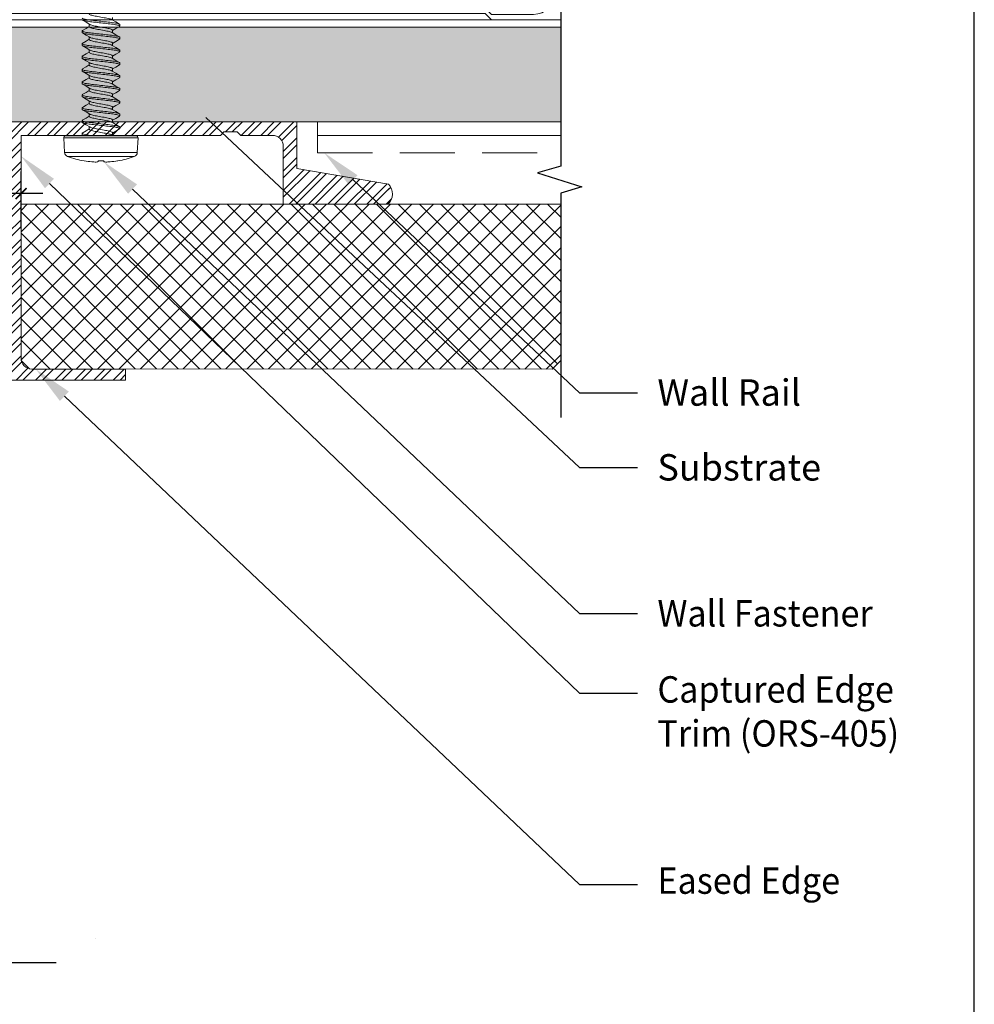
# Model space of a CAD drawing. Units: inches. Extents: x -1086 to 542, y -999 to 1258.
# Drawn here: x 226 to 231, y -85 to -80 of the extents above; entities that cross this region are included whole.
import ezdxf
from ezdxf import colors
from ezdxf.entities.mleader import LeaderData, LeaderLine
from ezdxf.enums import TextEntityAlignment as Align
from ezdxf.math import Vec2, Vec3

# ---------------------------------------------------------------- set-up
doc = ezdxf.new("R2010")
doc.units = ezdxf.units.IN
doc.header["$MEASUREMENT"] = 0
doc.linetypes.add('DASHED', pattern=[0.75, 0.5, -0.25])
doc.layers.add('G-Anno-Dims-0001', color=10, linetype='Continuous')
doc.styles.add('Annotative', font='arial.ttf')
doc.styles.add('PAM', font='arial.ttf')
doc.styles.get("Standard").update_dxf_attribs({"font": 'arial.ttf'})
doc.styles.add('STXT', font='arial.ttf', dxfattribs={"height": 4.5})
doc.dimstyles.new('CB-02(6)', dxfattribs={"dimscale": 2, "dimtxt": 0.0937, "dimasz": 0.125, "dimexe": 0.0625, "dimexo": 0.0625, "dimgap": 0.0625, "dimtad": 0, "dimdec": 4, "dimzin": 0, "dimdsep": 46, "dimlunit": 5, "dimtxsty": 'PAM', "dimblk": 'ARCHTICK', "dimcen": 0.125, "dimdle": 0.0625, "dimclrd": 1, "dimclre": 1, "dimclrt": 2, "dimadec": 0, "dimazin": 0, "dimtfac": 0.8, "dimtdec": 4, "dimtofl": 0, "dimtmove": 2, "dimatfit": 3, "dimfxl": 1, "dimtfill": 1, "dimfrac": 1, "dimtolj": 1, "dimtzin": 0, "dimlwd": -1, "dimlwe": -1, "dimarcsym": 0})

# ---------------------------------------------------------------- blocks, each defined once
blk = doc.blocks.new('Title Block')
at = {"color": 2, "lineweight": 30}
blk.add_line((6.0092, -7.9195), (6.0092, 2.4638), dxfattribs=at)
at = {"color": 2}
for tag, p in [('TITLE', (-1.3017, -7.2768)), ('DATE', (3.5516, -7.3519)), ('DETAILTYPE', (1.9519, -7.3553)), ('SYSTEM', (-1.0714, -7.856)), ('SCALE', (1.9519, -7.8553))]:
    blk.add_attdef(tag, p, '', height=0.1875, dxfattribs=at)
blk.add_attdef('DETAIL#', text='', height=0.1875, dxfattribs=at).set_placement((-1.4505, -7.7607), align=Align.MIDDLE_CENTER)
blk = doc.blocks.new('*U247')
at = {"lineweight": 18}
h = blk.add_hatch(dxfattribs=at)
h.set_pattern_fill('AR-SAND', color=251, scale=0.05, style=0)
h.set_pattern_definition([(37.5, (0, 0), (-0.0031496679, 0.09634118845), [0, -0.076, 0, -0.085, 0, -0.08125]), (7.5, (0, 0), (0.08848883526, 0.14110730326), [0, -0.041, 0, -0.0685, 0, -0.02625]), (327.5, (-0.0615, 0), (0.15570709309, 0.00028295268), [0, -0.025, 0, -0.09, 0, -0.1175]), (317.5, (-0.0615, 0), (0.15030633023, 0.04388377825), [0, -0.0125, 0, -0.059, 0, -0.0675])])
h.paths.add_polyline_path([(37994.5632, -3525.7061), (37994.5632, -3526.1369), (37998.7216, -3526.1369), (37998.7216, -3525.7061)])
at = {"color": 7, "lineweight": 5}
for p, q in [((37994.5632, -3526.1369), (37994.5632, -3525.6731)), ((37998.7216, -3526.1369), (37998.7216, -3525.6731))]:
    blk.add_line(p, q, dxfattribs=at)
for points in [[(37998.7216, -3525.6731), (37994.5632, -3525.6731)], [(37998.7216, -3525.7061), (37994.5632, -3525.7061)], [(37994.5632, -3526.1369), (37998.7216, -3526.1369)]]:
    blk.add_lwpolyline(points, dxfattribs=at)
blk = doc.blocks.new('*U623')
at = {"color": 7, "lineweight": 0}
for p, q in [((37667.9038, -3612.8072), (37669.0107, -3612.8072)), ((37667.9038, -3612.9482), (37667.9038, -3612.8072)), ((37669.0107, -3612.9482), (37669.0107, -3612.8072))]:
    blk.add_line(p, q, dxfattribs=at)
at = {"color": 7, "linetype": 'Continuous', "lineweight": 0, "ltscale": 0.25}
blk.add_line((37667.9038, -3612.8692), (37669.0107, -3612.8692), dxfattribs=at)
at = {"color": 7, "linetype": 'DASHED', "lineweight": 0, "ltscale": 0.5}
blk.add_line((37667.9038, -3612.9482), (37669.0107, -3612.9482), dxfattribs=at)
blk = doc.blocks.new('*U248')
at = {"color": 1, "lineweight": 5}
for p, q in [((37728.2441, -3525.9354), (37728.2441, -3525.6186)), ((37728.2441, -3525.6186), (37729.28, -3525.6186)), ((37728.3684, -3525.6429), (37729.1556, -3525.6429)), ((37729.28, -3525.6186), (37729.28, -3525.9332)), ((37728.2684, -3525.8611), (37728.2684, -3525.7429)), ((37729.2556, -3525.7429), (37729.2556, -3525.9332)), ((37728.3184, -3525.9111), (37728.3471, -3525.9111)), ((37728.3471, -3525.9354), (37728.3471, -3525.9112)), ((37728.2441, -3525.9354), (37728.3471, -3525.9354)), ((37729.2266, -3525.9617), (37729.2556, -3525.9332)), ((37729.2266, -3525.9617), (37729.2266, -3529.4389)), ((37729.28, -3525.9332), (37729.2509, -3525.9617)), ((37729.2509, -3525.9617), (37729.2509, -3529.4389)), ((37729.2266, -3529.4389), (37729.2556, -3529.4596)), ((37729.2509, -3529.4389), (37729.2799, -3529.4596)), ((37728.244, -3529.777), (37728.244, -3529.4602)), ((37728.244, -3529.4602), (37728.347, -3529.4602)), ((37728.3183, -3529.4845), (37728.347, -3529.4845)), ((37728.347, -3529.4602), (37728.347, -3529.4845)), ((37729.2556, -3529.4596), (37729.2556, -3529.6527)), ((37729.2799, -3529.4596), (37729.2799, -3529.777)), ((37728.2683, -3529.6527), (37728.2683, -3529.5345)), ((37729.1556, -3529.7527), (37728.3683, -3529.7527)), ((37729.2799, -3529.777), (37728.244, -3529.777))]:
    blk.add_line(p, q, dxfattribs=at)
for centre, radius, start, end in [((37728.3684, -3525.7429), 0.1, 90, 180), ((37729.1556, -3525.7429), 0.1, 0, 90), ((37728.3184, -3525.8611), 0.05, 180, 270), ((37728.3183, -3529.5345), 0.05, 90, 180), ((37728.3683, -3529.6527), 0.1, 180, 270), ((37729.1556, -3529.6527), 0.1, 270, 0)]:
    blk.add_arc(centre, radius, start, end, dxfattribs=at)
blk = doc.blocks.new('$RECOVER_170425110602-0')
at = {"color": 4, "lineweight": 0}
for p, q in [((99.3888, 5.5081), (99.3252, 5.5114)), ((99.3252, 5.1894), (99.3252, 5.5114)), ((99.3888, 5.3504), (99.3888, 5.5081)), ((99.3168, 5.1974), (99.3168, 5.5034)), ((99.4066, 5.4949), (99.4066, 5.206)), ((98.862, 5.4324), (98.8689, 5.4324)), ((98.9175, 5.4324), (98.9244, 5.4324)), ((98.9731, 5.4324), (98.98, 5.4324)), ((99.0287, 5.4324), (99.0356, 5.4324)), ((99.0842, 5.4324), (99.0911, 5.4324)), ((99.1398, 5.4324), (99.1467, 5.4324)), ((99.1953, 5.4324), (99.2022, 5.4324)), ((99.2509, 5.4324), (99.2578, 5.4324)), ((99.3065, 5.4324), (99.3134, 5.4324)), ((99.3168, 5.4278), (99.3149, 5.4311)), ((99.4254, 5.4228), (99.4254, 5.4238)), ((98.8439, 5.4011), (98.8326, 5.4011)), ((98.8994, 5.4011), (98.8882, 5.4011)), ((98.955, 5.4011), (98.9438, 5.4011)), ((99.0106, 5.4011), (98.9993, 5.4011)), ((99.0661, 5.4011), (99.0549, 5.4011)), ((99.1217, 5.4011), (99.1104, 5.4011)), ((99.1772, 5.4011), (99.166, 5.4011)), ((99.2328, 5.4011), (99.2216, 5.4011)), ((99.2884, 5.4011), (99.2771, 5.4011)), ((99.3888, 5.1928), (99.3888, 5.3504)), ((99.4254, 5.3381), (99.4254, 5.3627)), ((98.8036, 5.2998), (98.8149, 5.2998)), ((98.8592, 5.2998), (98.8704, 5.2998)), ((98.9148, 5.2998), (98.926, 5.2998)), ((98.9703, 5.2998), (98.9816, 5.2998)), ((99.0259, 5.2998), (99.0371, 5.2998)), ((99.0814, 5.2998), (99.0927, 5.2998)), ((99.137, 5.2998), (99.1482, 5.2998)), ((99.1926, 5.2998), (99.2038, 5.2998)), ((99.2481, 5.2998), (99.2594, 5.2998)), ((99.3037, 5.2998), (99.3149, 5.2998)), ((99.3136, 5.3019), (99.3167, 5.2968)), ((98.8411, 5.2684), (98.8342, 5.2684)), ((98.8967, 5.2684), (98.8898, 5.2684)), ((98.9522, 5.2684), (98.9453, 5.2684)), ((99.0078, 5.2684), (99.0009, 5.2684)), ((99.0633, 5.2684), (99.0564, 5.2684)), ((99.1189, 5.2684), (99.112, 5.2684)), ((99.1745, 5.2684), (99.1676, 5.2684)), ((99.23, 5.2684), (99.2231, 5.2684)), ((99.2856, 5.2684), (99.2787, 5.2684)), ((99.4254, 5.277), (99.4254, 5.2781)), ((99.3252, 5.1894), (99.3888, 5.1928))]:
    blk.add_line(p, q, dxfattribs=at)
at = {"color": 4, "lineweight": 0, "flags": 128}
for points in [[(98.834, 5.3988), (98.8244, 5.4148), (98.8149, 5.431)], [(98.8605, 5.431), (98.8509, 5.4149), (98.8427, 5.4011)], [(98.8896, 5.3988), (98.88, 5.4148), (98.8704, 5.431)], [(98.9161, 5.4312), (98.9066, 5.415), (98.8982, 5.4011)], [(98.9451, 5.3989), (98.9355, 5.4149), (98.9259, 5.4311)], [(98.9716, 5.4311), (98.962, 5.4149), (98.9538, 5.4011)], [(99.0005, 5.3991), (98.991, 5.415), (98.9814, 5.4312)], [(99.0271, 5.431), (99.0176, 5.4148), (99.0093, 5.4011)], [(99.0561, 5.399), (99.0466, 5.4149), (99.0371, 5.4311)], [(99.0827, 5.4311), (99.0732, 5.415), (99.0649, 5.4011)], [(99.1118, 5.3988), (99.1022, 5.4148), (99.0927, 5.431)], [(99.1383, 5.4311), (99.1288, 5.4149), (99.1205, 5.4011)], [(99.1674, 5.3988), (99.1578, 5.4148), (99.1482, 5.431)], [(99.1938, 5.431), (99.1842, 5.4148), (99.176, 5.4011)], [(99.2229, 5.3989), (99.2133, 5.4149), (99.2037, 5.4311)], [(99.2494, 5.4311), (99.2398, 5.4149), (99.2316, 5.4011)], [(99.2783, 5.3991), (99.2688, 5.415), (99.2592, 5.4312)], [(99.305, 5.4312), (99.2955, 5.415), (99.2871, 5.4011)], [(99.4254, 5.3627), (99.4261, 5.3628), (99.4267, 5.3628), (99.4273, 5.3629), (99.4279, 5.3629), (99.4284, 5.363), (99.4289, 5.3631), (99.4293, 5.3631), (99.4297, 5.3631)], [(99.4297, 5.3377), (99.4293, 5.3377), (99.4289, 5.3378), (99.4284, 5.3378), (99.4279, 5.3379), (99.4273, 5.3379), (99.4267, 5.338), (99.4261, 5.3381), (99.4254, 5.3381)], [(98.8137, 5.3018), (98.8232, 5.2858), (98.8327, 5.2696)], [(98.8425, 5.2696), (98.8521, 5.2858), (98.8604, 5.2998)], [(98.8691, 5.302), (98.8787, 5.286), (98.8882, 5.2697)], [(98.8982, 5.2697), (98.9077, 5.2859), (98.916, 5.2998)], [(98.9247, 5.302), (98.9342, 5.286), (98.9438, 5.2698)], [(98.9538, 5.2698), (98.9633, 5.286), (98.9715, 5.2998)], [(98.9804, 5.3018), (98.9899, 5.2858), (98.9994, 5.2697)], [(99.0093, 5.2698), (99.0189, 5.286), (99.0271, 5.2998)], [(99.0358, 5.3019), (99.0454, 5.2859), (99.0549, 5.2697)], [(99.0648, 5.2697), (99.0744, 5.2859), (99.0827, 5.2998)], [(99.0913, 5.302), (99.1009, 5.286), (99.1105, 5.2698)], [(99.1203, 5.2696), (99.1299, 5.2858), (99.1382, 5.2998)], [(99.147, 5.3019), (99.1565, 5.2859), (99.1661, 5.2697)], [(99.176, 5.2697), (99.1855, 5.2859), (99.1938, 5.2998)], [(99.2026, 5.3018), (99.2121, 5.2858), (99.2217, 5.2697)], [(99.2316, 5.2698), (99.2411, 5.286), (99.2493, 5.2998)], [(99.258, 5.302), (99.2676, 5.286), (99.2772, 5.2698)], [(99.2871, 5.2698), (99.2967, 5.286), (99.3049, 5.2998)]]:
    blk.add_lwpolyline(points, dxfattribs=at)
at = {"color": 4, "lineweight": 0}
for centre, radius, start, end in [((99.3248, 5.5034), 0.008, 87, 180), ((99.3877, 5.4881), 0.02, 19.7829, 87), ((99.005, 5.3504), 0.4268, 9.9017, 19.7829), ((99.0038, 5.3504), 0.4278, 5.329, 9.7356), ((99.0671, 5.3608), 0.3638, 1.6235, 4.6234), ((99.3642, 5.3757), 0.0667, 349.1388, 356.0706), ((99.3642, 5.3251), 0.0667, 3.9294, 10.8612), ((99.0038, 5.3504), 0.4278, 350.2644, 354.671), ((99.0671, 5.34), 0.3638, 355.3766, 358.3765), ((99.005, 5.3504), 0.4268, 340.2171, 350.0983), ((99.3248, 5.1974), 0.008, 180, 273), ((99.3877, 5.2127), 0.02, 273, 340.2171)]:
    blk.add_arc(centre, radius, start, end, dxfattribs=at)
for points, knots in [([(98.8064, 5.4324), (98.8074, 5.4324), (98.8086, 5.4304), (98.811, 5.4221), (98.8123, 5.4158), (98.8141, 5.4043), (98.8146, 5.4001), (98.8157, 5.3915), (98.8162, 5.387), (98.8178, 5.3723), (98.8191, 5.3614), (98.8216, 5.3394), (98.8228, 5.3285), (98.8244, 5.3139), (98.8249, 5.3094), (98.826, 5.3007), (98.8265, 5.2965), (98.8283, 5.285), (98.8296, 5.2787), (98.832, 5.2704), (98.8332, 5.2684), (98.8342, 5.2684)], [0, 0, 0, 0, 0.125, 0.125, 0.25, 0.25, 0.3125, 0.3125, 0.375, 0.375, 0.5, 0.5, 0.625, 0.625, 0.6875, 0.6875, 0.75, 0.75, 0.875, 0.875, 1, 1, 1, 1]), ([(98.8133, 5.4324), (98.8143, 5.4324), (98.8155, 5.4304), (98.8179, 5.4221), (98.8192, 5.4158), (98.821, 5.4043), (98.8215, 5.4001), (98.8226, 5.3915), (98.8231, 5.387), (98.8247, 5.3723), (98.826, 5.3614), (98.8285, 5.3394), (98.8297, 5.3285), (98.8313, 5.3139), (98.8318, 5.3094), (98.8329, 5.3007), (98.8334, 5.2965), (98.8352, 5.285), (98.8365, 5.2787), (98.8389, 5.2704), (98.8401, 5.2684), (98.8411, 5.2684)], [0, 0, 0, 0, 0.125, 0.125, 0.25, 0.25, 0.3125, 0.3125, 0.375, 0.375, 0.5, 0.5, 0.625, 0.625, 0.6875, 0.6875, 0.75, 0.75, 0.875, 0.875, 1, 1, 1, 1]), ([(98.862, 5.4324), (98.863, 5.4324), (98.8642, 5.4304), (98.8666, 5.4221), (98.8679, 5.4158), (98.8696, 5.4043), (98.8702, 5.4001), (98.8713, 5.3915), (98.8717, 5.387), (98.8734, 5.3723), (98.8746, 5.3614), (98.8771, 5.3394), (98.8784, 5.3285), (98.88, 5.3139), (98.8805, 5.3094), (98.8815, 5.3007), (98.8821, 5.2965), (98.8839, 5.285), (98.8851, 5.2787), (98.8876, 5.2704), (98.8888, 5.2684), (98.8898, 5.2684)], [0, 0, 0, 0, 0.125, 0.125, 0.25, 0.25, 0.3125, 0.3125, 0.375, 0.375, 0.5, 0.5, 0.625, 0.625, 0.6875, 0.6875, 0.75, 0.75, 0.875, 0.875, 1, 1, 1, 1]), ([(98.8689, 5.4324), (98.8699, 5.4324), (98.8711, 5.4304), (98.8735, 5.4221), (98.8748, 5.4158), (98.8765, 5.4043), (98.8771, 5.4001), (98.8782, 5.3915), (98.8786, 5.387), (98.8803, 5.3723), (98.8815, 5.3614), (98.884, 5.3394), (98.8853, 5.3285), (98.8869, 5.3139), (98.8874, 5.3094), (98.8884, 5.3007), (98.889, 5.2965), (98.8908, 5.285), (98.892, 5.2787), (98.8945, 5.2704), (98.8957, 5.2684), (98.8967, 5.2684)], [0, 0, 0, 0, 0.125, 0.125, 0.25, 0.25, 0.3125, 0.3125, 0.375, 0.375, 0.5, 0.5, 0.625, 0.625, 0.6875, 0.6875, 0.75, 0.75, 0.875, 0.875, 1, 1, 1, 1]), ([(98.9175, 5.4324), (98.9185, 5.4324), (98.9197, 5.4304), (98.9222, 5.4221), (98.9234, 5.4158), (98.9252, 5.4043), (98.9258, 5.4001), (98.9268, 5.3915), (98.9273, 5.387), (98.929, 5.3723), (98.9302, 5.3614), (98.9327, 5.3394), (98.9339, 5.3285), (98.9356, 5.3139), (98.9361, 5.3094), (98.9371, 5.3007), (98.9377, 5.2965), (98.9394, 5.285), (98.9407, 5.2787), (98.9432, 5.2704), (98.9443, 5.2684), (98.9453, 5.2684)], [0, 0, 0, 0, 0.125, 0.125, 0.25, 0.25, 0.3125, 0.3125, 0.375, 0.375, 0.5, 0.5, 0.625, 0.625, 0.6875, 0.6875, 0.75, 0.75, 0.875, 0.875, 1, 1, 1, 1]), ([(98.9244, 5.4324), (98.9254, 5.4324), (98.9266, 5.4304), (98.9291, 5.4221), (98.9303, 5.4158), (98.9321, 5.4043), (98.9327, 5.4001), (98.9337, 5.3915), (98.9342, 5.387), (98.9359, 5.3723), (98.9371, 5.3614), (98.9396, 5.3394), (98.9408, 5.3285), (98.9425, 5.3139), (98.943, 5.3094), (98.944, 5.3007), (98.9446, 5.2965), (98.9463, 5.285), (98.9476, 5.2787), (98.9501, 5.2704), (98.9512, 5.2684), (98.9522, 5.2684)], [0, 0, 0, 0, 0.125, 0.125, 0.25, 0.25, 0.3125, 0.3125, 0.375, 0.375, 0.5, 0.5, 0.625, 0.625, 0.6875, 0.6875, 0.75, 0.75, 0.875, 0.875, 1, 1, 1, 1]), ([(98.9731, 5.4324), (98.9741, 5.4324), (98.9753, 5.4304), (98.9777, 5.4221), (98.979, 5.4158), (98.9808, 5.4043), (98.9813, 5.4001), (98.9824, 5.3915), (98.9829, 5.387), (98.9845, 5.3723), (98.9858, 5.3614), (98.9882, 5.3394), (98.9895, 5.3285), (98.9911, 5.3139), (98.9916, 5.3094), (98.9927, 5.3007), (98.9932, 5.2965), (98.995, 5.285), (98.9963, 5.2787), (98.9987, 5.2704), (98.9999, 5.2684), (99.0009, 5.2684)], [0, 0, 0, 0, 0.125, 0.125, 0.25, 0.25, 0.3125, 0.3125, 0.375, 0.375, 0.5, 0.5, 0.625, 0.625, 0.6875, 0.6875, 0.75, 0.75, 0.875, 0.875, 1, 1, 1, 1]), ([(98.98, 5.4324), (98.981, 5.4324), (98.9822, 5.4304), (98.9846, 5.4221), (98.9859, 5.4158), (98.9877, 5.4043), (98.9882, 5.4001), (98.9893, 5.3915), (98.9898, 5.387), (98.9914, 5.3723), (98.9927, 5.3614), (98.9951, 5.3394), (98.9964, 5.3285), (98.998, 5.3139), (98.9985, 5.3094), (98.9996, 5.3007), (99.0001, 5.2965), (99.0019, 5.285), (99.0032, 5.2787), (99.0056, 5.2704), (99.0068, 5.2684), (99.0078, 5.2684)], [0, 0, 0, 0, 0.125, 0.125, 0.25, 0.25, 0.3125, 0.3125, 0.375, 0.375, 0.5, 0.5, 0.625, 0.625, 0.6875, 0.6875, 0.75, 0.75, 0.875, 0.875, 1, 1, 1, 1]), ([(99.0287, 5.4324), (99.0297, 5.4324), (99.0308, 5.4304), (99.0333, 5.4221), (99.0346, 5.4158), (99.0363, 5.4043), (99.0369, 5.4001), (99.0379, 5.3915), (99.0384, 5.387), (99.0401, 5.3723), (99.0413, 5.3614), (99.0438, 5.3394), (99.045, 5.3285), (99.0467, 5.3139), (99.0472, 5.3094), (99.0482, 5.3007), (99.0488, 5.2965), (99.0506, 5.285), (99.0518, 5.2787), (99.0543, 5.2704), (99.0554, 5.2684), (99.0564, 5.2684)], [0, 0, 0, 0, 0.125, 0.125, 0.25, 0.25, 0.3125, 0.3125, 0.375, 0.375, 0.5, 0.5, 0.625, 0.625, 0.6875, 0.6875, 0.75, 0.75, 0.875, 0.875, 1, 1, 1, 1]), ([(99.0356, 5.4324), (99.0366, 5.4324), (99.0377, 5.4304), (99.0402, 5.4221), (99.0415, 5.4158), (99.0432, 5.4043), (99.0438, 5.4001), (99.0448, 5.3915), (99.0453, 5.387), (99.047, 5.3723), (99.0482, 5.3614), (99.0507, 5.3394), (99.0519, 5.3285), (99.0536, 5.3139), (99.0541, 5.3094), (99.0551, 5.3007), (99.0557, 5.2965), (99.0575, 5.285), (99.0587, 5.2787), (99.0612, 5.2704), (99.0623, 5.2684), (99.0633, 5.2684)], [0, 0, 0, 0, 0.125, 0.125, 0.25, 0.25, 0.3125, 0.3125, 0.375, 0.375, 0.5, 0.5, 0.625, 0.625, 0.6875, 0.6875, 0.75, 0.75, 0.875, 0.875, 1, 1, 1, 1]), ([(99.0842, 5.4324), (99.0852, 5.4324), (99.0864, 5.4304), (99.0888, 5.4221), (99.0901, 5.4158), (99.0919, 5.4043), (99.0924, 5.4001), (99.0935, 5.3915), (99.094, 5.387), (99.0956, 5.3723), (99.0969, 5.3614), (99.0994, 5.3394), (99.1006, 5.3285), (99.1022, 5.3139), (99.1027, 5.3094), (99.1038, 5.3007), (99.1043, 5.2965), (99.1061, 5.285), (99.1074, 5.2787), (99.1098, 5.2704), (99.111, 5.2684), (99.112, 5.2684)], [0, 0, 0, 0, 0.125, 0.125, 0.25, 0.25, 0.3125, 0.3125, 0.375, 0.375, 0.5, 0.5, 0.625, 0.625, 0.6875, 0.6875, 0.75, 0.75, 0.875, 0.875, 1, 1, 1, 1]), ([(99.0911, 5.4324), (99.0921, 5.4324), (99.0933, 5.4304), (99.0957, 5.4221), (99.097, 5.4158), (99.0988, 5.4043), (99.0993, 5.4001), (99.1004, 5.3915), (99.1009, 5.387), (99.1025, 5.3723), (99.1038, 5.3614), (99.1063, 5.3394), (99.1075, 5.3285), (99.1091, 5.3139), (99.1096, 5.3094), (99.1107, 5.3007), (99.1112, 5.2965), (99.113, 5.285), (99.1143, 5.2787), (99.1167, 5.2704), (99.1179, 5.2684), (99.1189, 5.2684)], [0, 0, 0, 0, 0.125, 0.125, 0.25, 0.25, 0.3125, 0.3125, 0.375, 0.375, 0.5, 0.5, 0.625, 0.625, 0.6875, 0.6875, 0.75, 0.75, 0.875, 0.875, 1, 1, 1, 1]), ([(99.1398, 5.4324), (99.1408, 5.4324), (99.142, 5.4304), (99.1444, 5.4221), (99.1457, 5.4158), (99.1474, 5.4043), (99.148, 5.4001), (99.1491, 5.3915), (99.1495, 5.387), (99.1512, 5.3723), (99.1524, 5.3614), (99.1549, 5.3394), (99.1562, 5.3285), (99.1578, 5.3139), (99.1583, 5.3094), (99.1593, 5.3007), (99.1599, 5.2965), (99.1617, 5.285), (99.1629, 5.2787), (99.1654, 5.2704), (99.1666, 5.2684), (99.1676, 5.2684)], [0, 0, 0, 0, 0.125, 0.125, 0.25, 0.25, 0.3125, 0.3125, 0.375, 0.375, 0.5, 0.5, 0.625, 0.625, 0.6875, 0.6875, 0.75, 0.75, 0.875, 0.875, 1, 1, 1, 1]), ([(99.1467, 5.4324), (99.1477, 5.4324), (99.1489, 5.4304), (99.1513, 5.4221), (99.1526, 5.4158), (99.1543, 5.4043), (99.1549, 5.4001), (99.156, 5.3915), (99.1564, 5.387), (99.1581, 5.3723), (99.1593, 5.3614), (99.1618, 5.3394), (99.1631, 5.3285), (99.1647, 5.3139), (99.1652, 5.3094), (99.1662, 5.3007), (99.1668, 5.2965), (99.1686, 5.285), (99.1698, 5.2787), (99.1723, 5.2704), (99.1735, 5.2684), (99.1745, 5.2684)], [0, 0, 0, 0, 0.125, 0.125, 0.25, 0.25, 0.3125, 0.3125, 0.375, 0.375, 0.5, 0.5, 0.625, 0.625, 0.6875, 0.6875, 0.75, 0.75, 0.875, 0.875, 1, 1, 1, 1]), ([(99.1953, 5.4324), (99.1963, 5.4324), (99.1975, 5.4304), (99.2, 5.4221), (99.2012, 5.4158), (99.203, 5.4043), (99.2036, 5.4001), (99.2046, 5.3915), (99.2051, 5.387), (99.2068, 5.3723), (99.208, 5.3614), (99.2105, 5.3394), (99.2117, 5.3285), (99.2134, 5.3139), (99.2139, 5.3094), (99.2149, 5.3007), (99.2155, 5.2965), (99.2172, 5.285), (99.2185, 5.2787), (99.221, 5.2704), (99.2221, 5.2684), (99.2231, 5.2684)], [0, 0, 0, 0, 0.125, 0.125, 0.25, 0.25, 0.3125, 0.3125, 0.375, 0.375, 0.5, 0.5, 0.625, 0.625, 0.6875, 0.6875, 0.75, 0.75, 0.875, 0.875, 1, 1, 1, 1]), ([(99.2022, 5.4324), (99.2032, 5.4324), (99.2044, 5.4304), (99.2069, 5.4221), (99.2081, 5.4158), (99.2099, 5.4043), (99.2105, 5.4001), (99.2115, 5.3915), (99.212, 5.387), (99.2137, 5.3723), (99.2149, 5.3614), (99.2174, 5.3394), (99.2186, 5.3285), (99.2203, 5.3139), (99.2208, 5.3094), (99.2218, 5.3007), (99.2224, 5.2965), (99.2241, 5.285), (99.2254, 5.2787), (99.2279, 5.2704), (99.229, 5.2684), (99.23, 5.2684)], [0, 0, 0, 0, 0.125, 0.125, 0.25, 0.25, 0.3125, 0.3125, 0.375, 0.375, 0.5, 0.5, 0.625, 0.625, 0.6875, 0.6875, 0.75, 0.75, 0.875, 0.875, 1, 1, 1, 1]), ([(99.2509, 5.4324), (99.2519, 5.4324), (99.2531, 5.4304), (99.2555, 5.4221), (99.2568, 5.4158), (99.2586, 5.4043), (99.2591, 5.4001), (99.2602, 5.3915), (99.2607, 5.387), (99.2623, 5.3723), (99.2636, 5.3614), (99.266, 5.3394), (99.2673, 5.3285), (99.2689, 5.3139), (99.2694, 5.3094), (99.2705, 5.3007), (99.271, 5.2965), (99.2728, 5.285), (99.2741, 5.2787), (99.2765, 5.2704), (99.2777, 5.2684), (99.2787, 5.2684)], [0, 0, 0, 0, 0.125, 0.125, 0.25, 0.25, 0.3125, 0.3125, 0.375, 0.375, 0.5, 0.5, 0.625, 0.625, 0.6875, 0.6875, 0.75, 0.75, 0.875, 0.875, 1, 1, 1, 1]), ([(99.2578, 5.4324), (99.2588, 5.4324), (99.26, 5.4304), (99.2624, 5.4221), (99.2637, 5.4158), (99.2655, 5.4043), (99.266, 5.4001), (99.2671, 5.3915), (99.2676, 5.387), (99.2692, 5.3723), (99.2705, 5.3614), (99.2729, 5.3394), (99.2742, 5.3285), (99.2758, 5.3139), (99.2763, 5.3094), (99.2774, 5.3007), (99.2779, 5.2965), (99.2797, 5.285), (99.281, 5.2787), (99.2834, 5.2704), (99.2846, 5.2684), (99.2856, 5.2684)], [0, 0, 0, 0, 0.125, 0.125, 0.25, 0.25, 0.3125, 0.3125, 0.375, 0.375, 0.5, 0.5, 0.625, 0.625, 0.6875, 0.6875, 0.75, 0.75, 0.875, 0.875, 1, 1, 1, 1]), ([(99.3065, 5.4324), (99.3072, 5.4324), (99.3081, 5.4313), (99.3098, 5.4267), (99.3108, 5.4231), (99.3126, 5.414), (99.3135, 5.4084), (99.3152, 5.3961), (99.3159, 5.3896), (99.3168, 5.3823)], [0, 0, 0, 0, 0.25, 0.25, 0.5, 0.5, 0.75, 0.75, 1, 1, 1, 1]), ([(98.8137, 5.3018), (98.813, 5.3032), (98.8114, 5.306), (98.809, 5.3143), (98.8068, 5.3248), (98.8047, 5.3371), (98.8022, 5.3504), (98.7998, 5.3637), (98.7976, 5.376), (98.7954, 5.3866), (98.793, 5.3947), (98.7905, 5.4001), (98.789, 5.4007), (98.7883, 5.4011)], [0, 0, 0, 0, 0.0865649, 0.1795882, 0.2692519, 0.3589157, 0.451939, 0.5449622, 0.634626, 0.7242897, 0.817313, 0.9103362, 1, 1, 1, 1]), ([(98.8339, 5.3987), (98.8346, 5.3974), (98.8361, 5.3946), (98.8385, 5.3865), (98.8407, 5.376), (98.8429, 5.3637), (98.8453, 5.3504), (98.8478, 5.3371), (98.8499, 5.3248), (98.8521, 5.3142), (98.8546, 5.3061), (98.857, 5.3007), (98.8585, 5.3001), (98.8592, 5.2998)], [0, 0, 0, 0, 0.081661, 0.175183, 0.265329, 0.355474, 0.448996, 0.542519, 0.632664, 0.722809, 0.816332, 0.909855, 1, 1, 1, 1]), ([(98.8692, 5.3021), (98.8685, 5.3034), (98.8669, 5.3062), (98.8646, 5.3143), (98.8624, 5.3248), (98.8602, 5.3371), (98.8578, 5.3504), (98.8553, 5.3637), (98.8531, 5.376), (98.851, 5.3866), (98.8485, 5.3947), (98.8461, 5.4001), (98.8446, 5.4007), (98.8439, 5.4011)], [0, 0, 0, 0, 0.081379, 0.174931, 0.265104, 0.355276, 0.448828, 0.542379, 0.632552, 0.722725, 0.816276, 0.909827, 1, 1, 1, 1]), ([(98.8895, 5.3987), (98.8902, 5.3974), (98.8917, 5.3946), (98.8941, 5.3865), (98.8962, 5.376), (98.8984, 5.3637), (98.9009, 5.3504), (98.9033, 5.3371), (98.9055, 5.3248), (98.9077, 5.3142), (98.9101, 5.3061), (98.9126, 5.3007), (98.914, 5.3001), (98.9148, 5.2998)], [0, 0, 0, 0, 0.080817, 0.174425, 0.264653, 0.354881, 0.44849, 0.542099, 0.632327, 0.722555, 0.816163, 0.909772, 1, 1, 1, 1]), ([(98.9247, 5.3021), (98.924, 5.3034), (98.9225, 5.3062), (98.9201, 5.3143), (98.918, 5.3248), (98.9158, 5.3371), (98.9133, 5.3504), (98.9109, 5.3637), (98.9087, 5.376), (98.9065, 5.3866), (98.9041, 5.3947), (98.9016, 5.4001), (98.9002, 5.4007), (98.8994, 5.4011)], [0, 0, 0, 0, 0.081719, 0.175236, 0.265375, 0.355515, 0.449031, 0.542548, 0.632688, 0.722827, 0.816344, 0.909861, 1, 1, 1, 1]), ([(98.945, 5.3988), (98.9457, 5.3975), (98.9473, 5.3947), (98.9496, 5.3865), (98.9518, 5.376), (98.954, 5.3637), (98.9564, 5.3504), (98.9589, 5.3371), (98.9611, 5.3248), (98.9632, 5.3142), (98.9657, 5.3061), (98.9681, 5.3007), (98.9696, 5.3001), (98.9703, 5.2998)], [0, 0, 0, 0, 0.082939, 0.176331, 0.266351, 0.356371, 0.449763, 0.543156, 0.633175, 0.723195, 0.816588, 0.90998, 1, 1, 1, 1]), ([(98.9804, 5.3018), (98.9797, 5.3032), (98.9781, 5.3061), (98.9757, 5.3143), (98.9735, 5.3248), (98.9713, 5.3371), (98.9689, 5.3504), (98.9664, 5.3637), (98.9643, 5.376), (98.9621, 5.3866), (98.9596, 5.3947), (98.9572, 5.4001), (98.9557, 5.4007), (98.955, 5.4011)], [0, 0, 0, 0, 0.0859497, 0.1790357, 0.2687598, 0.3584839, 0.4515698, 0.5446558, 0.6343798, 0.724104, 0.8171899, 0.9102758, 1, 1, 1, 1]), ([(99.0005, 5.3991), (99.0012, 5.3977), (99.0028, 5.3948), (99.0052, 5.3865), (99.0074, 5.376), (99.0095, 5.3637), (99.012, 5.3504), (99.0144, 5.3371), (99.0166, 5.3248), (99.0188, 5.3142), (99.0213, 5.3061), (99.0237, 5.3007), (99.0252, 5.3001), (99.0259, 5.2998)], [0, 0, 0, 0, 0.087026, 0.180002, 0.269621, 0.359239, 0.452216, 0.545192, 0.63481, 0.724429, 0.817405, 0.910381, 1, 1, 1, 1]), ([(99.0359, 5.302), (99.0352, 5.3033), (99.0336, 5.3061), (99.0313, 5.3143), (99.0291, 5.3248), (99.0269, 5.3371), (99.0245, 5.3504), (99.022, 5.3637), (99.0198, 5.376), (99.0176, 5.3866), (99.0152, 5.3947), (99.0127, 5.4001), (99.0113, 5.4007), (99.0106, 5.4011)], [0, 0, 0, 0, 0.0832013, 0.1765671, 0.2665611, 0.356555, 0.4499208, 0.5432867, 0.6332805, 0.7232745, 0.8166403, 0.9100061, 1, 1, 1, 1]), ([(99.0561, 5.3989), (99.0568, 5.3976), (99.0584, 5.3947), (99.0607, 5.3865), (99.0629, 5.376), (99.0651, 5.3637), (99.0676, 5.3504), (99.07, 5.3371), (99.0722, 5.3248), (99.0744, 5.3142), (99.0768, 5.3061), (99.0793, 5.3007), (99.0807, 5.3001), (99.0814, 5.2998)], [0, 0, 0, 0, 0.084446, 0.177685, 0.267557, 0.357429, 0.450668, 0.543907, 0.633778, 0.72365, 0.816889, 0.910128, 1, 1, 1, 1]), ([(99.0914, 5.3021), (99.0907, 5.3034), (99.0892, 5.3062), (99.0868, 5.3143), (99.0846, 5.3248), (99.0825, 5.3371), (99.08, 5.3504), (99.0776, 5.3637), (99.0754, 5.376), (99.0732, 5.3866), (99.0708, 5.3947), (99.0683, 5.4001), (99.0668, 5.4007), (99.0661, 5.4011)], [0, 0, 0, 0, 0.080823, 0.174431, 0.264658, 0.354886, 0.448494, 0.542102, 0.632329, 0.722557, 0.816165, 0.909773, 1, 1, 1, 1]), ([(99.1117, 5.3987), (99.1124, 5.3974), (99.1139, 5.3946), (99.1163, 5.3865), (99.1185, 5.376), (99.1207, 5.3637), (99.1231, 5.3504), (99.1256, 5.3371), (99.1277, 5.3248), (99.1299, 5.3142), (99.1324, 5.3061), (99.1348, 5.3007), (99.1363, 5.3001), (99.137, 5.2998)], [0, 0, 0, 0, 0.081659, 0.175182, 0.265327, 0.355472, 0.448995, 0.542518, 0.632663, 0.722809, 0.816332, 0.909855, 1, 1, 1, 1]), ([(99.147, 5.3019), (99.1463, 5.3033), (99.1448, 5.3061), (99.1424, 5.3143), (99.1402, 5.3248), (99.138, 5.3371), (99.1356, 5.3504), (99.1331, 5.3637), (99.1309, 5.376), (99.1288, 5.3866), (99.1263, 5.3947), (99.1239, 5.4001), (99.1224, 5.4007), (99.1217, 5.4011)], [0, 0, 0, 0, 0.084034, 0.177315, 0.267227, 0.357139, 0.45042, 0.543701, 0.633613, 0.723526, 0.816807, 0.910088, 1, 1, 1, 1]), ([(99.1673, 5.3987), (99.168, 5.3974), (99.1695, 5.3946), (99.1719, 5.3865), (99.174, 5.376), (99.1762, 5.3637), (99.1787, 5.3504), (99.1811, 5.3371), (99.1833, 5.3248), (99.1855, 5.3142), (99.1879, 5.3061), (99.1904, 5.3007), (99.1918, 5.3001), (99.1926, 5.2998)], [0, 0, 0, 0, 0.080817, 0.174426, 0.264654, 0.354882, 0.44849, 0.542099, 0.632327, 0.722555, 0.816163, 0.909772, 1, 1, 1, 1]), ([(99.2026, 5.3018), (99.2019, 5.3032), (99.2003, 5.3061), (99.1979, 5.3143), (99.1958, 5.3248), (99.1936, 5.3371), (99.1911, 5.3504), (99.1887, 5.3637), (99.1865, 5.376), (99.1843, 5.3866), (99.1819, 5.3947), (99.1794, 5.4001), (99.178, 5.4007), (99.1772, 5.4011)], [0, 0, 0, 0, 0.085787, 0.17889, 0.26863, 0.35837, 0.451472, 0.544575, 0.634315, 0.724055, 0.817157, 0.91026, 1, 1, 1, 1]), ([(99.2228, 5.3988), (99.2235, 5.3975), (99.2251, 5.3947), (99.2274, 5.3865), (99.2296, 5.376), (99.2318, 5.3637), (99.2342, 5.3504), (99.2367, 5.3371), (99.2389, 5.3248), (99.241, 5.3142), (99.2435, 5.3061), (99.2459, 5.3007), (99.2474, 5.3001), (99.2481, 5.2998)], [0, 0, 0, 0, 0.082942, 0.176335, 0.266354, 0.356373, 0.449765, 0.543158, 0.633177, 0.723196, 0.816588, 0.909981, 1, 1, 1, 1]), ([(99.2581, 5.3021), (99.2574, 5.3034), (99.2559, 5.3062), (99.2535, 5.3143), (99.2513, 5.3248), (99.2491, 5.3371), (99.2467, 5.3504), (99.2442, 5.3637), (99.2421, 5.376), (99.2399, 5.3866), (99.2374, 5.3947), (99.235, 5.4001), (99.2335, 5.4007), (99.2328, 5.4011)], [0, 0, 0, 0, 0.081045, 0.174631, 0.264836, 0.355042, 0.448627, 0.542213, 0.632418, 0.722624, 0.816209, 0.909795, 1, 1, 1, 1]), ([(99.2783, 5.3991), (99.279, 5.3977), (99.2806, 5.3948), (99.283, 5.3865), (99.2852, 5.376), (99.2873, 5.3637), (99.2898, 5.3504), (99.2922, 5.3371), (99.2944, 5.3248), (99.2966, 5.3142), (99.2991, 5.3061), (99.3015, 5.3007), (99.303, 5.3001), (99.3037, 5.2998)], [0, 0, 0, 0, 0.087025, 0.180001, 0.26962, 0.359238, 0.452215, 0.545191, 0.63481, 0.724429, 0.817405, 0.910381, 1, 1, 1, 1]), ([(99.3137, 5.302), (99.3129, 5.3034), (99.3114, 5.3062), (99.3091, 5.3143), (99.3069, 5.3248), (99.3047, 5.3371), (99.3023, 5.3504), (99.2998, 5.3637), (99.2976, 5.376), (99.2954, 5.3866), (99.293, 5.3947), (99.2905, 5.4001), (99.2891, 5.4007), (99.2884, 5.4011)], [0, 0, 0, 0, 0.082199, 0.175667, 0.265759, 0.355852, 0.449319, 0.542787, 0.63288, 0.722972, 0.81644, 0.909908, 1, 1, 1, 1])]:
    blk.add_open_spline(points, degree=3, knots=knots, dxfattribs=at)
for points, degree in [([(98.8604, 5.4305), (98.862, 5.4324)], 1), ([(98.9161, 5.4306), (98.9175, 5.4324)], 1), ([(98.9716, 5.4305), (98.9731, 5.4324)], 1), ([(99.0271, 5.4305), (99.0287, 5.4324)], 1), ([(99.0827, 5.4305), (99.0842, 5.4324)], 1), ([(99.1383, 5.4305), (99.1398, 5.4324)], 1), ([(99.1938, 5.4305), (99.1953, 5.4324)], 1), ([(99.2493, 5.4305), (99.2509, 5.4324)], 1), ([(99.305, 5.4306), (99.3065, 5.4324)], 1), ([(99.3134, 5.4324), (99.3144, 5.4324), (99.3155, 5.4304), (99.3168, 5.4263)], 3), ([(98.8411, 5.2684), (98.8426, 5.2702)], 1), ([(98.8967, 5.2684), (98.8982, 5.2703)], 1), ([(98.9522, 5.2684), (98.9538, 5.2703)], 1), ([(99.0078, 5.2684), (99.0093, 5.2703)], 1), ([(99.0633, 5.2684), (99.0649, 5.2703)], 1), ([(99.1189, 5.2684), (99.1204, 5.2702)], 1), ([(99.1745, 5.2684), (99.176, 5.2703)], 1), ([(99.23, 5.2684), (99.2316, 5.2703)], 1), ([(99.2856, 5.2684), (99.2871, 5.2703)], 1)]:
    blk.add_open_spline(points, degree=degree, dxfattribs=at)
blk = doc.blocks.new('_ARCHTICK')
at = {"color": 0, "linetype": 'ByBlock', "const_width": 0.15}
blk.add_lwpolyline([(-0.5, -0.5), (0.5, 0.5)], dxfattribs=at)
blk = doc.blocks.new('*D621')
at = {"color": 1, "ltscale": 0.1, "transparency": 16777216}
for p, q in [((225.0847, -84.2581), (225.0847, -80.9611)), ((226.3217, -81.2197), (226.3217, -80.9611)), ((224.9847, -81.0611), (225.4571, -81.0611)), ((226.4217, -81.0611), (225.8957, -81.0611))]:
    blk.add_line(p, q, dxfattribs=at)
at = {"layer": 'Defpoints', "color": 0, "ltscale": 0.1, "transparency": 16777216}
for p in [(225.0847, -81.0611), (226.3217, -81.3197), (225.0847, -84.3581)]:
    blk.add_point(p, dxfattribs=at)
at = {"color": 1, "ltscale": 0.1, "transparency": 16777216, "xscale": 0.05, "yscale": 0.05, "zscale": 0.05, "rotation": 180}
blk.add_blockref('_ARCHTICK', (225.0847, -81.0611), dxfattribs=at)
at = {"color": 1, "ltscale": 0.1, "transparency": 16777216, "xscale": 0.05, "yscale": 0.05, "zscale": 0.05}
blk.add_blockref('_ARCHTICK', (226.3217, -81.0611), dxfattribs=at)
at = {"ltscale": 0.1, "transparency": 16777216, "insert": (225.6764, -81.1267), "char_height": 0.1, "attachment_point": 5, "style": 'Annotative'}
blk.add_mtext('\\A1;1 1/4"', dxfattribs=at)

msp = doc.modelspace()

# ---------------------------------------------------------------- hatches: boundary and pattern name
h = msp.add_hatch()
h.set_pattern_fill('STEEL', color=252, scale=0.5)
h.set_pattern_definition([(45, (382.67042, 129.05458), (-0.044194174, 0.044194174), []), (45, (382.67042, 129.08583), (-0.044194174, 0.044194174), [])])
edge = h.paths.add_edge_path()
edge.add_line((227.57721, -80.73437), (227.57721, -80.94667))
edge.add_line((227.57721, -80.94667), (227.99359, -81.01797))
edge.add_arc((227.94805, -81.06241), 0.06363, -47.55564, 44.29438, ccw=False)
edge.add_line((227.99099, -81.10937), (227.51521, -81.10937))
edge.add_line((227.51521, -81.10937), (227.51521, -80.84637))
edge.add_arc((227.46521, -80.84637), 0.05, 360, 450)
edge.add_line((227.46521, -80.79637), (227.32165, -80.79637))
edge.add_line((227.32165, -80.79637), (227.30565, -80.78037))
edge.add_line((227.30565, -80.78037), (227.24465, -80.78037))
edge.add_line((227.24465, -80.78037), (227.22865, -80.79637))
edge.add_line((227.22865, -80.79637), (226.32165, -80.79637))
edge.add_line((226.32165, -80.79637), (226.32165, -81.80937))
edge.add_arc((226.37165, -81.80937), 0.05, 180, 270)
edge.add_line((226.37165, -81.85937), (226.79753, -81.85937))
edge.add_line((226.79753, -81.85937), (226.79753, -81.90937))
edge.add_line((226.79753, -81.90937), (226.25965, -81.90937))
edge.add_line((226.25965, -81.90937), (226.25965, -80.73437))
edge.add_line((226.25965, -80.73437), (227.57721, -80.73437))
h = msp.add_hatch()
h.set_pattern_fill('NET', color=1, scale=0.55, angle=45)
h.set_pattern_definition([(45, (-1.97077, 78.797584), (-0.048613591, 0.048613591), []), (135, (-1.97077, 78.797584), (-0.048613591, -0.048613591), [])])
h.paths.add_polyline_path([(228.77723, -81.82047), (228.77723, -81.10937), (226.32165, -81.10937), (226.3229, -81.82047), (226.36094, -81.85821), (228.73837, -81.85937)])

# ---------------------------------------------------------------- linework, layer by layer
at = {"color": 5, "linetype": 'ByBlock', "lineweight": 13}
msp.add_line((226.66175, -84.44828), (226.66175, -84.44828), dxfattribs=at)
at = {"color": 5}
for points in [[(228.77723, -79.034), (228.77723, -80.93703), (228.67128, -80.96718), (228.87343, -81.0307), (228.77723, -81.05882), (228.77723, -82.07959)], [(223.405, -84.55781), (225.30803, -84.55781), (225.33819, -84.66376), (225.4017, -84.46161), (225.42983, -84.55781), (226.48222, -84.55781)]]:
    msp.add_lwpolyline(points, dxfattribs=at)
at = {"color": 5, "lineweight": 13}
msp.add_lwpolyline([(227.57721, -80.73437), (227.57721, -80.94667), (227.99359, -81.01797, -0.4237027), (227.99099, -81.10937), (227.51521, -81.10937), (227.51521, -80.84637, 0.4142136), (227.46521, -80.79637), (227.32165, -80.79637), (227.30565, -80.78037), (227.24465, -80.78037), (227.22865, -80.79637), (226.32165, -80.79637), (226.32165, -81.80937, 0.4142136), (226.37165, -81.85937), (226.79753, -81.85937), (226.79753, -81.90937), (226.25965, -81.90937), (226.25965, -80.73437)], format="xyb", close=True, dxfattribs=at)
at = {"color": 5, "linetype": 'Continuous', "lineweight": 5}
msp.add_lwpolyline([(228.77723, -81.82047), (228.77723, -81.10937), (226.32165, -81.10937), (226.3229, -81.82047), (226.36094, -81.85821), (228.73837, -81.85937)], close=True, dxfattribs=at)

# ---------------------------------------------------------------- block references
at = {"color": 3}
msp.add_blockref('Title Block', (224.64985, -80.81774), dxfattribs=at)
at = {"color": 5, "linetype": 'Continuous', "lineweight": 13, "rotation": 270}
msp.add_blockref('*U248', (3754.39581, 37649.00937), dxfattribs=at)
at = {"color": 4, "xscale": -1.04892919898941, "yscale": 1.04892919898941, "zscale": 1.04892919898941, "rotation": 90}
msp.add_blockref('$RECOVER_170425110602-0', (232.29751, 23.3779), dxfattribs=at)
at = {"color": 5, "linetype": 'Continuous', "lineweight": 13}
msp.add_blockref('*U623', (-37440.23343, 3532.07282), dxfattribs=at)
at = {"layer": 'G-Anno-Dims-0001', "color": 6, "linetype": 'Continuous', "lineweight": 13, "xscale": -1}
msp.add_blockref('*U247', (38223.34043, 3445.40252), dxfattribs=at)

# ---------------------------------------------------------------- dimensions: what is measured, and where the dimension line sits
at = {"color": 8, "ltscale": 0.1}
dim = msp.add_linear_dim(base=(225.08465, -81.06113), p1=(226.32165, -81.3197), p2=(225.08465, -84.35814), text='1 1/4"', dimstyle='CB-02(6)', override={"dimtxt": 0.05, "dimasz": 0.025, "dimexe": 0.05, "dimexo": 0.05, "dimgap": 0.025, "dimpost": '"', "dimtxsty": 'Annotative', "dimdle": 0.05, "dimclrt": 256, "dimtfill": 0, "dimfrac": 0}, dxfattribs=at)
dim.commit()
dim.dimension.update_dxf_attribs({"geometry": '*D621', "text_midpoint": (225.67641, -81.12669), "dimtype": 160})

# ---------------------------------------------------------------- leaders
at = {"color": 3}
ml = msp.add_multileader_mtext('Standard', dxfattribs=at)
ml.set_content('{\\C3;Substrate}', color=5, style='STXT')
ml.set_leader_properties()
ml.build(insert=Vec2(0, 0))
ml.multileader.update_dxf_attribs({"dogleg_length": 0.2641, "arrow_head_size": 0.18})
ctx = ml.context
ctx.base_point, ctx.char_height, ctx.arrow_head_size, ctx.landing_gap_size, ctx.plane_origin = Vec3(229.12721, -82.30728), 0.12, 0.18, 0.09, Vec3(227.69151, -80.52441)
notes = []
notes.append((ctx, [(0, (1, 1, 0), (228.86311, -82.30728), (1, 0), 0.2641, [(0, [(227.03197, -80.59224)], 0, [])])]))
ctx.mtext.insert, ctx.mtext.flow_direction = Vec3(229.21721, -82.24626), 5
ml = msp.add_multileader_mtext('Standard', dxfattribs=at)
ml.set_content('{\\W0.95;\\C3;Captured Edge\\PTrim (ORS-405)}', color=5, style='STXT')
ml.set_leader_properties()
ml.build(insert=Vec2(0, 0))
ml.multileader.update_dxf_attribs({"dogleg_length": 0.2641, "arrow_head_size": 0.18})
ctx = ml.context
ctx.base_point, ctx.char_height, ctx.arrow_head_size, ctx.landing_gap_size, ctx.plane_origin = Vec3(229.12721, -83.33393), 0.12, 0.18, 0.09, Vec3(227.74903, -81.13106)
notes.append((ctx, [(0, (1, 1, 0), (228.86311, -83.33393), (1, 0), 0.2641, [(0, [(226.32165, -80.89061)], 0, [])])]))
ctx.mtext.insert, ctx.mtext.flow_direction = Vec3(229.21721, -83.25629), 5
ml = msp.add_multileader_mtext('Standard', dxfattribs=at)
ml.set_content('\\A1;{\\W0.95;\\C3;Wall Fastener}', color=5, style='STXT')
ml.set_leader_properties()
ml.build(insert=Vec2(0, 0))
ml.multileader.update_dxf_attribs({"dogleg_length": 0.2641, "arrow_head_size": 0.18})
ctx = ml.context
ctx.base_point, ctx.char_height, ctx.arrow_head_size, ctx.landing_gap_size, ctx.plane_origin = Vec3(229.12721, -82.9712), 0.12, 0.18, 0.09, Vec3(227.69151, -80.76833)
notes.append((ctx, [(0, (1, 1, 0), (228.86311, -82.9712), (1, 0), 0.2641, [(0, [(226.69866, -80.91682)], 0, [])])]))
ctx.mtext.insert, ctx.mtext.flow_direction = Vec3(229.21721, -82.91022), 5
ml = msp.add_multileader_mtext('Standard', dxfattribs=at)
ml.set_content('\\A1;{\\C3;Wall Rail}', color=5, style='STXT')
ml.set_leader_properties()
ml.build(insert=Vec2(0, 0))
ml.multileader.update_dxf_attribs({"dogleg_length": 0.2641, "arrow_head_size": 0.18})
ctx = ml.context
ctx.base_point, ctx.char_height, ctx.arrow_head_size, ctx.landing_gap_size, ctx.plane_origin = Vec3(229.12721, -81.96698), 0.12, 0.18, 0.09, Vec3(227.69151, -80.16672)
notes.append((ctx, [(0, (1, 1, 0), (228.86311, -81.96698), (1, 0), 0.2641, [(0, [(227.70138, -80.87592)], 0, [])])]))
ctx.mtext.insert, ctx.mtext.flow_direction = Vec3(229.21721, -81.906), 5
ml = msp.add_multileader_mtext('Standard', dxfattribs=at)
ml.set_content('{\\W0.95;\\C3;Eased Edge}', color=5, style='STXT')
ml.set_leader_properties()
ml.build(insert=Vec2(0, 0))
ml.multileader.update_dxf_attribs({"text_right_attachment_type": 2, "dogleg_length": 0.2641, "arrow_head_size": 0.18})
ctx = ml.context
ctx.base_point, ctx.char_height, ctx.arrow_head_size, ctx.landing_gap_size, ctx.plane_origin = Vec3(229.12721, -84.20357), 0.12, 0.18, 0.09, Vec3(227.69151, -81.76773)
ctx.right_attachment = 2
notes.append((ctx, [(0, (1, 1, 0), (228.86311, -84.20357), (1, 0), 0.2641, [(0, [(226.38858, -81.85937)], 0, [])])]))
ctx.mtext.insert, ctx.mtext.flow_direction = Vec3(229.21721, -84.12593), 5
for ctx, leaders in notes:
    for number, flags, end, landing, length, lines in leaders:
        leader = LeaderData()
        leader.index, (leader.has_last_leader_line, leader.has_dogleg_vector, leader.attachment_direction) = number, flags
        leader.last_leader_point, leader.dogleg_vector, leader.dogleg_length = Vec3(end), Vec3(landing), length
        for number, points, colour, breaks in lines:
            line = LeaderLine()
            line.index, line.vertices, line.color, line.breaks = number, Vec3.list(points), colors.encode_raw_color(colour), breaks
            leader.lines.append(line)
        ctx.leaders.append(leader)

doc.saveas('drawing.dxf')
